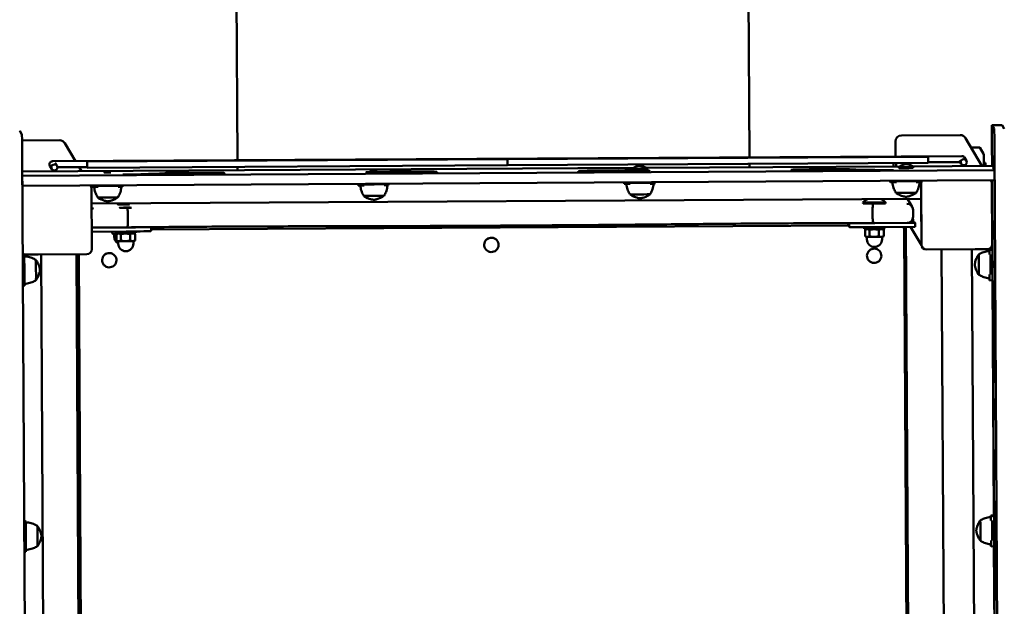
# Model space of a CAD drawing. Units: millimetres. Extents: x 5733 to 17576, y 5215 to 15870.
# Drawn here: x 8880 to 9854, y 10589 to 11169 of the extents above; entities that cross this region are included whole.
import ezdxf

# ---------------------------------------------------------------- set-up
doc = ezdxf.new("R2010")
doc.units = ezdxf.units.MM
doc.header["$LTSCALE"] = 60
doc.layers.add('Widoczne (ISO)', color=7, linetype='Continuous', lineweight=50)
doc.layers.add('Wymiar (ISO)', color=7, linetype='Continuous', lineweight=25)
doc.styles.add('Tekst notatki (ISO)', font='tahoma.ttf')
doc.dimstyles.new('Domyślne (ISO)', dxfattribs={"dimscale": 60, "dimtxt": 3.5, "dimasz": 2.5, "dimexe": 3.175, "dimexo": 0, "dimgap": 0.762, "dimtad": 1, "dimrnd": 1e-08, "dimzin": 0, "dimtxsty": 'Tekst notatki (ISO)', "dimcen": 0.09, "dimdle": 10, "dimclrd": 256, "dimclre": 256, "dimclrt": 256, "dimazin": 0, "dimtfac": 1.001486, "dimtmove": 0, "dimatfit": 3, "dimfxl": 0, "dimtolj": 1, "dimtzin": 0, "dimlwd": -1, "dimlwe": -1, "dimarcsym": 0})

# ---------------------------------------------------------------- blocks, each defined once
blk = doc.blocks.new('*D5')
at = {"layer": 'Defpoints', "color": 0}
for p in [(17535.1, 12647.79), (6850.91, 9855.31), (17575.4, 5465.61)]:
    blk.add_point(p, dxfattribs=at)
at = {"layer": 'Wymiar (ISO)'}
for p, q in [((17535.1, 12647.79), (17576.47, 5275.12)), ((6850.91, 9855.31), (6876.95, 5215.09)), ((7025.87, 5406.43), (17425.4, 5464.77))]:
    blk.add_line(p, q, dxfattribs=at)
for points in [[(17425.26, 5489.77), (17425.54, 5439.77), (17575.4, 5465.61)], [(7025.73, 5431.43), (7026.01, 5381.43), (6875.88, 5405.58)]]:
    blk.add_solid(points, dxfattribs=at)
at = {"layer": 'Wymiar (ISO)', "insert": (11851.76, 5697.83), "char_height": 210, "attachment_point": 1, "rotation": 0.32145, "style": 'Tekst notatki (ISO)'}
blk.add_mtext('\\A1;10700', dxfattribs=at)
blk = doc.blocks.new('*D6')
at = {"layer": 'Defpoints', "color": 0}
for p in [(6000.81, 15849.2), (13179.36, 15849.2), (9644.86, 5729.61)]:
    blk.add_point(p, dxfattribs=at)
at = {"layer": 'Wymiar (ISO)'}
for p, q in [((13179.36, 15849.2), (5810.31, 15849.2)), ((6000.81, 5879.61), (6000.81, 15699.2)), ((9644.86, 5729.61), (5810.31, 5729.61))]:
    blk.add_line(p, q, dxfattribs=at)
for points in [[(5975.81, 15699.2), (6025.81, 15699.2), (6000.81, 15849.2)], [(5975.81, 5879.61), (6025.81, 5879.61), (6000.81, 5729.61)]]:
    blk.add_solid(points, dxfattribs=at)
at = {"layer": 'Wymiar (ISO)', "insert": (5736.34, 10417), "char_height": 210, "attachment_point": 1, "rotation": 90, "style": 'Tekst notatki (ISO)'}
blk.add_mtext('\\A1;10120', dxfattribs=at)

msp = doc.modelspace()

# ---------------------------------------------------------------- linework, layer by layer
at = {"layer": 'Widoczne (ISO)'}
for p, q in [((9593.93, 12409.08), (9601.64, 11033.45)), ((9087.93, 12406.19), (9095.65, 11030.55)), ((9851.43, 11065.17), (9841.43, 11065.11)), ((9843.62, 11061.41), (9841.43, 11065.11)), ((9851.43, 11065.17), (9853.62, 11061.47)), ((8880.48, 11059.6), (8882.67, 11055.91)), ((9809.97, 11055.3), (9751.98, 11054.96)), ((8920.02, 11050.2), (8882.82, 11049.98)), ((8925.21, 11047.26), (8935.67, 11029.63)), ((9746.01, 11048.93), (9746.09, 11034.28)), ((9815.17, 11052.36), (9831.49, 11024.84)), ((9841.37, 11045.4), (9841.49, 11025.4)), ((8882.95, 11035.62), (8888.69, 10013.74)), ((9829.42, 11043.05), (9820.72, 11043)), ((9833.2, 11036.67), (9829.42, 11043.05)), ((9849.64, 10019.25), (9843.9, 11041.13)), ((8912.9, 11029.5), (9811.7, 11034.65)), ((8917.38, 11024.87), (8915.52, 11028)), ((9362.66, 11031.46), (8947.07, 11029.08)), ((9778.25, 11033.84), (9362.66, 11031.46)), ((9778.29, 11027.84), (9362.7, 11025.46)), ((9601.68, 11026.83), (9601.7, 11023.52)), ((9778.3, 11028.46), (9810.01, 11028.64)), ((9809.16, 11030.08), (9811.01, 11026.96)), ((9814.29, 11033.18), (9816.17, 11030.02)), ((9835.07, 11027.97), (9833.37, 11027.96)), ((9487.13, 11022.87), (8883.04, 11019.41)), ((8883.07, 11015.13), (9844.02, 11020.63)), ((8912.22, 11021.81), (8910.34, 11024.97)), ((8917.79, 11023.53), (8947.09, 11023.7)), ((8939.21, 11023.65), (8941.53, 11019.74)), ((9362.7, 11025.46), (8947.11, 11023.08)), ((9083.22, 11016.84), (8982.34, 11016.27)), ((9025.15, 11017.94), (9052.38, 11018.09)), ((9025.16, 11016.51), (9025.15, 11017.94)), ((9082.63, 11017.84), (9083.22, 11016.84)), ((9095.69, 11023.93), (9095.71, 11020.63)), ((9223.21, 11017.65), (9222.62, 11018.64)), ((9293.21, 11018.05), (9223.21, 11017.65)), ((9252.37, 11019.24), (9262.37, 11019.3)), ((9292.62, 11019.04), (9293.21, 11018.05)), ((9433.2, 11018.85), (9432.61, 11019.85)), ((9503.2, 11019.25), (9433.2, 11018.85)), ((9462.36, 11020.44), (9472.36, 11020.5)), ((9486.32, 11022.21), (9486.33, 11021.3)), ((9750.12, 11024.38), (9499.7, 11022.94)), ((9500.52, 11022.29), (9500.53, 11021.38)), ((9502.61, 11020.25), (9503.2, 11019.25)), ((9643.19, 11020.05), (9642.6, 11021.05)), ((9744.07, 11020.63), (9643.19, 11020.05)), ((9672.35, 11021.65), (9699.57, 11021.8)), ((9699.58, 11020.37), (9699.57, 11021.8)), ((9749.31, 11023.72), (9749.32, 11022.81)), ((9841.78, 11024.9), (9762.69, 11024.45)), ((9763.51, 11023.8), (9763.52, 11022.89)), ((9841.49, 11025.4), (9842.78, 11023.22)), ((9842.73, 11022.81), (9842.78, 11022.81)), ((9844.02, 11020.63), (9842.73, 11022.81)), ((9842.78, 11023.22), (9842.78, 11022.72)), ((9844.08, 11010.63), (9844.02, 11020.63)), ((8883.07, 11015.13), (8883.12, 11005.13)), ((9844.08, 11010.63), (8883.12, 11005.13)), ((9214.85, 11007.03), (9214.86, 11006.02)), ((9215.07, 11007.03), (9215.08, 11005.65)), ((9245.07, 11007.2), (9245.08, 11005.82)), ((9477.84, 11008.53), (9477.84, 11007.53)), ((9477.84, 11007.53), (9478.07, 11007.15)), ((9478.06, 11008.54), (9478.07, 11007.15)), ((9508.06, 11008.71), (9508.07, 11007.33)), ((9740.83, 11010.04), (9740.83, 11009.04)), ((9740.83, 11009.04), (9741.05, 11008.66)), ((9741.05, 11010.04), (9741.05, 11008.66)), ((9771.05, 11010.21), (9771.05, 11008.83)), ((9771.33, 11009.21), (9771.41, 10995.21)), ((9771.68, 10947.22), (9771.34, 11007.21)), ((9840.61, 11010.18), (9840.64, 11010.14)), ((9841.34, 11007.61), (9841.67, 10947.62)), ((9841.57, 11010.62), (9842.01, 10931.56)), ((8950.66, 11005.08), (8950.68, 11005.04)), ((8951.21, 11003.8), (8951.2, 11004.8)), ((8951.23, 11003.73), (8951.22, 11004.77)), ((8951.35, 11004.54), (8951.36, 11002.92)), ((8951.37, 11004.52), (8951.45, 10990.52)), ((8951.38, 11002.52), (8951.72, 10942.52)), ((8951.87, 11005.52), (8951.87, 11004.52)), ((8951.87, 11004.52), (8952.1, 11004.14)), ((8952.09, 11005.52), (8952.1, 11004.14)), ((8982.09, 11005.69), (8982.09, 11004.31)), ((9214.86, 11006.02), (9215.08, 11005.65)), ((8951.47, 10987.56), (9771.4, 10992.26)), ((9713.96, 10988.77), (9713.97, 10987.71)), ((9736.26, 10988.9), (9736.27, 10987.83)), ((9758.06, 10992.18), (9762.6, 10984.53)), ((9771.65, 10948.26), (9771.4, 10992.26)), ((9771.4, 10992.26), (9771.65, 10947.26)), ((9723.48, 10974.26), (9723.44, 10981.26)), ((9763.48, 10974.49), (9763.44, 10981.49)), ((8987.52, 10970.05), (8987.48, 10977.04)), ((9698.26, 10967.98), (9698.26, 10968.31)), ((9700.22, 10968.31), (9700.25, 10964.63)), ((9757.55, 10968.54), (9724.43, 10968.35)), ((9765.52, 10968.5), (9725.52, 10968.27)), ((9760.07, 10969.11), (9765.18, 10969.07)), ((9763.15, 10972.5), (9763.49, 10971.92)), ((9763.51, 10969.08), (9763.49, 10971.92)), ((9765.18, 10969.07), (9765.52, 10968.5)), ((9765.54, 10964.5), (9765.52, 10968.5)), ((8985.56, 10964.03), (8951.6, 10963.84)), ((8951.62, 10959.84), (8985.58, 10960.04)), ((8986.55, 10964.13), (8953.42, 10963.94)), ((8972, 10959.96), (8972.01, 10958.1)), ((8973.25, 10957.39), (8972.35, 10957.9)), ((8975.29, 10959.98), (8975.29, 10958.48)), ((8977.83, 10958.4), (8976.17, 10957.43)), ((8976.27, 10958.42), (8976.27, 10958.01)), ((8992.76, 10958.48), (8994.2, 10957.66)), ((8995.29, 10960.12), (8995.29, 10958.59)), ((9010.37, 10960.53), (9010.35, 10964.36)), ((9700.24, 10966.12), (9010.36, 10962.17)), ((9700.25, 10964.63), (9700.33, 10964.49)), ((9715.25, 10964.25), (9715.26, 10962.72)), ((9716.03, 10961.61), (9716.07, 10955.44)), ((9717.79, 10962.64), (9716.13, 10961.67)), ((9720.29, 10961.52), (9720.32, 10955.35)), ((9725.54, 10964.27), (9765.54, 10964.5)), ((9729.52, 10961.56), (9729.55, 10955.4)), ((9732.72, 10962.72), (9734.16, 10961.9)), ((9734.49, 10961.7), (9734.52, 10955.53)), ((9735.25, 10964.33), (9735.26, 10962.83)), ((9754.07, 10963.84), (9754, 10963.96)), ((9754.77, 10961.32), (9759.29, 10155.42)), ((9756.24, 10964.45), (9760.82, 10148.42)), ((9761.07, 10964.48), (9771.71, 10946.55)), ((8973.75, 10957.35), (8973.76, 10954.89)), ((8976.07, 10957.37), (8976.11, 10951.2)), ((8977.34, 10950.49), (8976.44, 10951)), ((8977.84, 10950.45), (8977.85, 10947.99)), ((8980.33, 10957.28), (8980.36, 10951.11)), ((8989.55, 10957.32), (8989.59, 10951.16)), ((8992.84, 10950.54), (8992.85, 10948.08)), ((8993.34, 10950.58), (8994.46, 10951.24)), ((8994.53, 10957.46), (8994.56, 10951.29)), ((9352.83, 10950.45), (9352.83, 10950.46)), ((9717.3, 10954.73), (9716.4, 10955.24)), ((9717.8, 10954.69), (9717.81, 10952.23)), ((9732.8, 10954.78), (9732.81, 10952.32)), ((9733.3, 10954.82), (9734.43, 10955.48)), ((9340.62, 10943.21), (9340.61, 10943.22)), ((9731.11, 10939.62), (9731.1, 10939.63)), ((9772.35, 10944.74), (9772.38, 10944.7)), ((9836.7, 10942.59), (9776.71, 10942.25)), ((9791.61, 10942.34), (9796.07, 10148.21)), ((9821.56, 10942.51), (9826.16, 10122.85)), ((9838.7, 10942.61), (9824.7, 10942.52)), ((9838.69, 10942.63), (9837.24, 10942.63)), ((9838.28, 10942.86), (9838.55, 10942.86)), ((9838.37, 10942.89), (9838.53, 10942.89)), ((9841.7, 10942.12), (9838.7, 10942.11)), ((9838.71, 10940.78), (9838.7, 10942.11)), ((9838.7, 10942.11), (9838.93, 10941.73)), ((9841.93, 10941.75), (9838.93, 10941.73)), ((9839.56, 10942.85), (9839.68, 10942.65)), ((9841.56, 10942.86), (9841.68, 10942.66)), ((9841.68, 10942.66), (9841.68, 10942.12)), ((9841.93, 10941.75), (9841.7, 10942.12)), ((8883.51, 10936.63), (8884.75, 10936.64)), ((8883.51, 10936.25), (8884.98, 10936.26)), ((8883.73, 10937.18), (8883.61, 10937.38)), ((8885.08, 10937.43), (8884.58, 10937.42)), ((8884.6, 10937.4), (8885.17, 10937.4)), ((8886.22, 10937.18), (8884.73, 10937.17)), ((8884.75, 10937.14), (8898.75, 10937.22)), ((8884.98, 10936.26), (8884.75, 10936.64)), ((8946.75, 10937.49), (8886.75, 10937.15)), ((8906.33, 10117.38), (8901.73, 10937.24)), ((8936.65, 10937.44), (8941.11, 10143.31)), ((8938.85, 10937.45), (8943.27, 10150.85)), ((8975.15, 10935.29), (8975.14, 10935.3)), ((9718.9, 10932.38), (9718.89, 10932.39)), ((8962.94, 10928.04), (8962.93, 10928.06)), ((9842.07, 10921.84), (9843.49, 10668.59)), ((9838.87, 10912.11), (9838.86, 10913.88)), ((9839.1, 10911.73), (9838.87, 10912.11)), ((9842.1, 10911.75), (9839.1, 10911.73)), ((9841.85, 10911.75), (9843.16, 10679.15)), ((9844.3, 10911.6), (9844.86, 10810.73)), ((8883.68, 10906.26), (8885.15, 10906.27)), ((9843.7, 10869.37), (9844.53, 10869.38)), ((9843.85, 10842.15), (9843.7, 10869.37)), ((9844.86, 10810.73), (9844.27, 10811.72)), ((9843.18, 10679.15), (9840.18, 10679.14)), ((9840.19, 10677.81), (9840.18, 10679.14)), ((9840.18, 10679.14), (9840.4, 10678.76)), ((9843.4, 10678.78), (9840.4, 10678.76)), ((9843.4, 10678.78), (9843.18, 10679.15)), ((8884.98, 10673.66), (8886.23, 10673.67)), ((8884.99, 10673.28), (8886.45, 10673.29)), ((8886.45, 10673.29), (8886.23, 10673.67)), ((9845.06, 10671.74), (9845.65, 10670.74)), ((9845.65, 10670.74), (9846.04, 10600.75)), ((9843.54, 10658.87), (9844.96, 10405.62)), ((9840.35, 10649.14), (9840.34, 10650.91)), ((9840.57, 10648.76), (9840.35, 10649.14)), ((9843.57, 10648.78), (9840.57, 10648.76)), ((9843.33, 10648.78), (9844.63, 10416.18)), ((8885.15, 10643.29), (8886.62, 10643.3)), ((9845.03, 10632.17), (9844.97, 10642.17)), ((9846.04, 10600.75), (9845.45, 10601.75))]:
    msp.add_line(p, q, dxfattribs=at)
for centre, radius, start, end in [((9756.46, 11015.75), 10.7, 48.75675, 131.88616), ((9493.47, 11014.24), 10.7, 48.75675, 131.88616), ((9725.17, 10978.07), 15.5, 116.4123, 136.31706), ((9725.17, 10978.07), 15.5, 44.32585, 64.24428), ((8981.26, 10954.93), 7.5, 180.32145, 242.96324), ((8985.35, 10948.03), 7.5, 180.32145, 0.32145), ((9725.31, 10952.27), 7.5, 180.32145, 0.32145)]:
    msp.add_arc(centre, radius, start, end, dxfattribs=at)
for centre, major_axis, ratio, start_param, end_param in [((9841.54, 11045.11), (-0.11, 20), 0.008357, 6.268912, 7.839709), ((9851.54, 11045.17), (-0.11, 20), 0.008357, 6.268912, 6.283185), ((8880.59, 11039.61), (-0.11, 20), 0.008357, 6.268912, 6.283185), ((8882.78, 11035.91), (-0.11, 20), 0.008357, 4.698116, 6.268912), ((9752.01, 11048.96), (-5.16, -3.06), 0.999863, 4.182687, 5.753483), ((9810.01, 11049.3), (5.16, 3.06), 0.999863, 0, 1.041094), ((9843.74, 11041.41), (-0.11, 20), 0.008357, 4.698116, 6.268912), ((8920.05, 11044.2), (5.16, 3.06), 0.999863, 0, 1.041094), ((9829.65, 11003.05), (-0.23, 40), 0.008357, 6.268912, 6.283185), ((9833.29, 11021.67), (-0.09, 15), 0.008357, 4.925832, 6.268912), ((8912.92, 11026.5), (-3, -0.02), 0.999933, 4.712389, 6.812888), ((8912.92, 11026.5), (-0.02, 3), 0.008357, 6.268912, 6.29746), ((9362.68, 11028.46), (-0.02, 3), 0.008357, 3.141593, 6.283185), ((9362.68, 11028.46), (-0.02, 3), 0.008357, 3.141593, 6.283185), ((9744.09, 11019.21), (-0.07, 12), 0.008357, 0.790789, 1.12882), ((9744.09, 11019.21), (-0.04, 6.5), 0.008357, 5.622627, 6.943743), ((9744.09, 11019.21), (0.07, -12), 0.008357, 2.012773, 2.350804), ((9746.59, 11019.22), (0.07, -12), 0.008357, 2.012773, 2.350804), ((9778.27, 11030.84), (-0.02, 3), 0.008357, 3.141593, 6.283185), ((9811.71, 11031.65), (3, 0.02), 0.999933, 0.529702, 1.570796), ((9811.71, 11031.65), (-0.02, 3), 0.008357, 6.268912, 6.283185), ((9835.13, 11017.97), (-0.06, 10), 0.008357, 5.473382, 6.283185), ((8882.36, 11017.16), (142.8, 0.8), 0.014272, 5.48791, 6.272464), ((9052.63, 11017.67), (30, 0.17), 0.014272, 0.008358, 1.579154), ((9252.62, 11018.81), (-30, -0.17), 0.014272, 4.720747, 6.291543), ((9262.62, 11018.87), (30, 0.17), 0.014272, 0.008358, 1.579154), ((9462.61, 11020.02), (-30, -0.17), 0.014272, 4.720747, 6.291543), ((9472.61, 11020.07), (30, 0.17), 0.014272, 0.008358, 1.579154), ((9493.42, 11022.25), (7.1, 0.04), 0.014272, 3.125499, 6.299279), ((9493.43, 11021.34), (7.1, 0.04), 0.014272, 3.141593, 6.283185), ((9672.6, 11021.22), (-30, -0.17), 0.014272, 4.720747, 6.291543), ((9842.31, 11022.66), (-142.8, -0.8), 0.014272, 0.027436, 0.811991), ((9756.41, 11023.76), (7.1, 0.04), 0.014272, 3.125499, 6.299279), ((9756.42, 11022.85), (7.1, 0.04), 0.014272, 3.141593, 6.283185), ((9230.52, 11006.84), (-13.5, -0.08), 0.014272, 0.774254, 2.427056), ((9492.81, 11007.67), (33.89, 0.19), 0.014272, 4.262241, 4.447334), ((9493.5, 11008.35), (-13.5, -0.08), 0.014272, 0.774254, 2.427056), ((9492.81, 11007.67), (33.89, 0.19), 0.014272, 5.037162, 5.179252), ((9755.8, 11009.18), (33.89, 0.19), 0.014272, 4.262241, 4.447334), ((9756.49, 11009.85), (-13.5, -0.08), 0.014272, 0.774254, 2.427056), ((9755.8, 11009.18), (33.89, 0.19), 0.014272, 5.037162, 5.179252), ((9771.3, 11009.26), (0.02, -3), 0.008357, 1.556523, 1.896356), ((9776.34, 11007.24), (-5, -0.03), 0.999933, 5.639074, 6.283185), ((9776.32, 11007.28), (-4.3, -2.55), 0.999863, 5.12004, 5.653295), ((9836.34, 11007.59), (4.3, 2.55), 0.999863, 5.753483, 6.397594), ((9836.31, 11007.63), (4.3, 2.55), 0.999863, 0, 0.103741), ((8946.38, 11002.49), (4.3, 2.55), 0.999863, 5.753483, 6.397594), ((8946.36, 11002.53), (4.3, 2.55), 0.999863, 0, 0.103741), ((8951.23, 11004.76), (-0.02, 3), 0.008357, 1.314775, 1.556523), ((8951.23, 11004.76), (-0.006, 1), 0.008357, 0.707942, 1.556523), ((8951.35, 11004.56), (-0.006, 1), 0.008357, 4.698116, 5.997677), ((8951.35, 11004.56), (0.02, -3), 0.008357, 1.556523, 1.896356), ((8966.84, 11004.66), (33.89, 0.19), 0.014272, 4.262241, 4.447334), ((8967.53, 11005.33), (-13.5, -0.08), 0.014272, 0.774254, 2.427056), ((8966.84, 11004.66), (33.89, 0.19), 0.014272, 5.037162, 5.179252), ((9229.82, 11006.17), (33.89, 0.19), 0.014272, 4.262241, 4.447334), ((9229.82, 11006.17), (33.89, 0.19), 0.014272, 5.037162, 5.179252), ((9493.57, 10996.85), (10, 0.06), 0.014272, 3.150785, 6.273993), ((9756.55, 10998.35), (10, 0.06), 0.014272, 3.150785, 6.273993), ((8967.59, 10993.83), (10, 0.06), 0.014272, 3.150785, 6.273993), ((9230.58, 10995.34), (10, 0.06), 0.014272, 3.150785, 6.273993), ((9725.11, 10988.84), (11.15, 0.06), 0.014272, 3.127809, 6.296969), ((9725.12, 10987.77), (11.15, 0.06), 0.014272, 3.141593, 6.283185), ((9757.39, 10981.54), (-5.29, 2.99), 0.983731, 3.655003, 5.225799), ((9771.38, 10995.26), (0.02, -3), 0.008357, 0, 1.556523), ((8953.43, 10976.94), (2.97, 5.24), 0.983459, 0.527684, 0.853991), ((9723.26, 10968.12), (-25, -0.14), 0.014272, 0, 0.399025), ((9725.31, 10968.63), (-25, -0.14), 0.014272, 0.561581, 1.579154), ((9757.43, 10974.54), (-5.29, 2.99), 0.983731, 2.09848, 3.655003), ((9745.78, 10971.69), (-20, -0.11), 0.014272, 3.624429, 3.683215), ((8953.47, 10969.94), (2.97, 5.24), 0.983459, 3.342968, 3.655003), ((8985.29, 10958.53), (-10, -0.06), 0.014272, 0, 3.141593), ((8985.34, 10964.39), (-25, -0.14), 0.014272, 1.579154, 2.596716), ((8985.37, 10960.39), (25, 0.14), 0.014272, 4.720747, 6.283185), ((9725.24, 10964.77), (-25, -0.14), 0.014272, 0, 0.008358), ((9725.33, 10964.63), (-25, -0.14), 0.014272, 0.008358, 1.579154), ((9725.26, 10962.77), (-10, -0.06), 0.014272, 0, 3.141593), ((9749.7, 10961.41), (4.3, 2.55), 0.999863, 0, 0.115559), ((8981.25, 10957.43), (-8, -0.04), 0.014272, 0.024725, 0.478537), ((8981.25, 10957.43), (-8, -0.04), 0.014272, 0.478537, 0.867339), ((8985.34, 10950.53), (-8, -0.04), 0.014272, 0.024725, 0.478537), ((8985.34, 10950.53), (-8, -0.04), 0.014272, 0.478537, 1.525735), ((8985.34, 10950.53), (-8, -0.04), 0.014272, 1.525735, 2.572932), ((8985.34, 10950.53), (8, 0.04), 0.014272, 5.714525, 6.25846), ((9346.72, 10946.84), (-6.11, -3.62), 0.999863, 3.141593, 6.283185), ((9725.3, 10954.77), (-8, -0.04), 0.014272, 0.024725, 0.478537), ((9725.3, 10954.77), (-8, -0.04), 0.014272, 0.478537, 1.525735), ((9725.3, 10954.77), (-8, -0.04), 0.014272, 1.525735, 2.572932), ((9725.3, 10954.77), (8, 0.04), 0.014272, 5.714525, 6.25846), ((8886.72, 10942.15), (-5, -0.03), 0.999933, 0.86456, 1.570796), ((8946.72, 10942.49), (5, 0.03), 0.999933, 4.712389, 6.283185), ((8969.04, 10931.68), (-6.11, -3.62), 0.999863, 3.141593, 6.283185), ((9725, 10936.01), (-6.11, -3.62), 0.999863, 3.141593, 6.283185), ((9776.65, 10947.29), (-5, -0.03), 0.999933, 0, 0.529702), ((9776.68, 10947.25), (-5, -0.03), 0.999933, 0, 1.570796), ((9836.67, 10947.59), (5, 0.03), 0.999933, 4.712389, 6.283185), ((9838.56, 10942.85), (3, 0.02), 0.014272, 0.008358, 1.579154), ((9838.56, 10942.85), (1, 0.006), 0.014272, 0.008358, 1.579154), ((9838.68, 10942.65), (1, 0.006), 0.014272, 4.720747, 6.291543), ((9838.68, 10942.65), (3, 0.02), 0.014272, 4.720747, 6.291543), ((9838.76, 10927.16), (0.19, -33.89), 0.008357, 1.872939, 2.015029), ((9841.76, 10927.18), (-0.19, 33.89), 0.008357, 4.23961, 5.156621), ((8884.61, 10937.38), (-3, -0.02), 0.014272, 4.720747, 5.0888), ((8884.73, 10937.18), (3, 0.02), 0.014272, 4.293674, 4.720747), ((8884.61, 10937.38), (-1, -0.006), 0.014272, 4.720747, 6.291543), ((8884.73, 10937.18), (-1, -0.006), 0.014272, 0.008358, 1.579154), ((8884.81, 10921.7), (-0.19, 33.89), 0.008357, 4.23961, 5.156621), ((8885, 10921.87), (0.08, -13.5), 0.008357, 0.751624, 2.404425), ((8896.5, 10921.93), (-0.06, 10), 0.008357, 3.146975, 6.277803), ((9828.45, 10927.27), (0.06, -10), 0.008357, 6.114397, 9.593566), ((9839.95, 10927.34), (-0.08, 13.5), 0.008357, 3.893216, 5.546018), ((9838.76, 10927.16), (0.19, -33.89), 0.008357, 1.098018, 1.28311), ((9842.87, 11012.16), (0.82, -142.79), 0.008357, 0.004806, 0.78936), ((9844.1, 10841.72), (0.17, -30), 0.008357, 4.698116, 6.268912), ((9840.23, 10664.19), (0.19, -33.89), 0.008357, 1.872939, 2.015029), ((9843.23, 10664.21), (-0.19, 33.89), 0.008357, 4.23961, 5.156621), ((8886.28, 10658.73), (-0.19, 33.89), 0.008357, 4.23961, 5.156621), ((8886.47, 10658.9), (0.08, -13.5), 0.008357, 0.751624, 2.404425), ((8897.97, 10658.96), (-0.06, 10), 0.008357, 3.146975, 6.277803), ((9829.93, 10664.3), (0.06, -10), 0.008357, 6.114397, 9.593566), ((9841.42, 10664.37), (-0.08, 13.5), 0.008357, 3.893216, 5.546018), ((9845.23, 10641.74), (-0.17, 30), 0.008357, 6.268912, 7.839709), ((9840.23, 10664.19), (0.19, -33.89), 0.008357, 1.098018, 1.28311), ((9845.28, 10631.74), (0.17, -30), 0.008357, 4.698116, 6.268912)]:
    msp.add_ellipse(centre, major_axis=major_axis, ratio=ratio, start_param=start_param, end_param=end_param, dxfattribs=at)
for centre, major_axis, ratio in [((8914.8, 11023.34), (-3, -0.02), 0.999933), ((8947.09, 11026.08), (0.02, -3), 0.008357), ((9813.59, 11028.49), (3, 0.02), 0.999933), ((8967.46, 11018.33), (3.25, 0.02), 0.014272), ((9230.44, 11019.84), (3.25, 0.02), 0.014272), ((8983.17, 10986.87), (5.75, 0.03), 0.014272), ((8985.15, 10983.53), (5.75, 0.03), 0.014272), ((9346.73, 10946.83), (6.11, 3.62), 0.999863), ((8969.04, 10931.67), (6.11, 3.62), 0.999863), ((9725, 10936), (-6.11, -3.62), 0.999863), ((9842.95, 10927.35), (0.02, -3.25), 0.008357), ((9844.42, 10664.39), (0.02, -3.25), 0.008357)]:
    msp.add_ellipse(centre, major_axis=major_axis, ratio=ratio, dxfattribs=at)
for points, knots in [([(9483.57, 10996.79), (9483.21, 10997.33), (9482.86, 10997.92), (9482.19, 10999.2), (9481.87, 10999.89), (9481.28, 11001.36), (9481.01, 11002.15), (9480.56, 11003.8), (9480.37, 11004.66), (9480.16, 11006.08), (9480.1, 11006.61), (9480.06, 11007.15)], [5.166481616, 5.166481616, 5.166481616, 5.166481616, 5.168266683, 5.168266683, 5.17005175, 5.17005175, 5.171836816, 5.171836816, 5.173621883, 5.173621883, 5.17468043, 5.17468043, 5.17468043, 5.17468043]), ([(9506.96, 11007.31), (9506.92, 11006.77), (9506.87, 11006.23), (9506.67, 11004.81), (9506.5, 11003.94), (9506.06, 11002.29), (9505.8, 11001.5), (9505.23, 11000.02), (9504.92, 10999.33), (9504.26, 10998.04), (9503.91, 10997.45), (9503.57, 10996.9)], [2.035069749, 2.035069749, 2.035069749, 2.035069749, 2.0361339, 2.0361339, 2.037918966, 2.037918966, 2.039704033, 2.039704033, 2.0414891, 2.0414891, 2.043274167, 2.043274167, 2.043274167, 2.043274167]), ([(9746.55, 10998.3), (9746.2, 10998.84), (9745.85, 10999.43), (9745.18, 11000.71), (9744.85, 11001.4), (9744.26, 11002.87), (9744, 11003.66), (9743.54, 11005.31), (9743.36, 11006.17), (9743.14, 11007.59), (9743.08, 11008.12), (9743.04, 11008.66)], [4.711553917, 4.711553917, 4.711553917, 4.711553917, 4.713338984, 4.713338984, 4.715124051, 4.715124051, 4.716909117, 4.716909117, 4.718694184, 4.718694184, 4.719752731, 4.719752731, 4.719752731, 4.719752731]), ([(9769.95, 11008.82), (9769.91, 11008.28), (9769.86, 11007.74), (9769.66, 11006.32), (9769.48, 11005.45), (9769.05, 11003.8), (9768.79, 11003.01), (9768.22, 11001.53), (9767.9, 11000.83), (9767.24, 10999.55), (9766.9, 10998.95), (9766.55, 10998.41)], [1.58014205, 1.58014205, 1.58014205, 1.58014205, 1.5812062, 1.5812062, 1.582991267, 1.582991267, 1.584776334, 1.584776334, 1.586561401, 1.586561401, 1.588346468, 1.588346468, 1.588346468, 1.588346468]), ([(8957.59, 10993.78), (8957.24, 10994.32), (8956.89, 10994.91), (8956.22, 10996.19), (8955.89, 10996.88), (8955.3, 10998.35), (8955.04, 10999.14), (8954.58, 11000.78), (8954.4, 11001.65), (8954.19, 11003.06), (8954.13, 11003.6), (8954.08, 11004.14)], [4.711553917, 4.711553917, 4.711553917, 4.711553917, 4.713338984, 4.713338984, 4.715124051, 4.715124051, 4.716909117, 4.716909117, 4.718694184, 4.718694184, 4.719752731, 4.719752731, 4.719752731, 4.719752731]), ([(8980.99, 11004.3), (8980.95, 11003.76), (8980.9, 11003.22), (8980.7, 11001.8), (8980.53, 11000.93), (8980.09, 10999.28), (8979.83, 10998.49), (8979.26, 10997.01), (8978.94, 10996.31), (8978.28, 10995.03), (8977.94, 10994.43), (8977.59, 10993.89)], [1.58014205, 1.58014205, 1.58014205, 1.58014205, 1.5812062, 1.5812062, 1.582991267, 1.582991267, 1.584776334, 1.584776334, 1.586561401, 1.586561401, 1.588346468, 1.588346468, 1.588346468, 1.588346468]), ([(9220.58, 10995.28), (9220.23, 10995.83), (9219.88, 10996.41), (9219.2, 10997.69), (9218.88, 10998.38), (9218.29, 10999.86), (9218.02, 11000.64), (9217.57, 11002.29), (9217.38, 11003.16), (9217.17, 11004.57), (9217.11, 11005.11), (9217.07, 11005.65)], [4.711553917, 4.711553917, 4.711553917, 4.711553917, 4.713338984, 4.713338984, 4.715124051, 4.715124051, 4.716909117, 4.716909117, 4.718694184, 4.718694184, 4.719752731, 4.719752731, 4.719752731, 4.719752731]), ([(9243.97, 11005.81), (9243.94, 11005.26), (9243.88, 11004.72), (9243.69, 11003.3), (9243.51, 11002.44), (9243.08, 11000.78), (9242.82, 10999.99), (9242.24, 10998.51), (9241.93, 10997.82), (9241.27, 10996.53), (9240.93, 10995.94), (9240.58, 10995.39)], [1.58014205, 1.58014205, 1.58014205, 1.58014205, 1.5812062, 1.5812062, 1.582991267, 1.582991267, 1.584776334, 1.584776334, 1.586561401, 1.586561401, 1.588346468, 1.588346468, 1.588346468, 1.588346468]), ([(9483.99, 10996.47), (9483.97, 10996.49), (9483.94, 10996.51), (9483.88, 10996.57), (9483.84, 10996.6), (9483.78, 10996.68), (9483.74, 10996.72), (9483.71, 10996.77)], [5.15546436, 5.15546436, 5.15546436, 5.15546436, 5.15950633, 5.15950633, 5.1635483, 5.1635483, 5.16690991, 5.16690991, 5.16690991, 5.16690991]), ([(9503.14, 10996.58), (9501.32, 10995.28), (9500.11, 10994.75), (9497.86, 10993.79), (9497.08, 10993.58), (9495.86, 10993.24), (9495.43, 10993.15), (9494.74, 10993.01), (9494.48, 10992.97), (9494.04, 10992.9), (9493.87, 10992.87), (9493.67, 10992.85), (9493.63, 10992.84), (9493.59, 10992.84)], [2.05429142, 2.05429142, 2.05429142, 2.05429142, 2.06801182, 2.06801182, 2.08746753, 2.08746753, 2.10692324, 2.10692324, 2.12637895, 2.12637895, 2.14583465, 2.14583465, 2.15156997, 2.15156997, 2.15156997, 2.15156997]), ([(9503.42, 10996.88), (9503.39, 10996.83), (9503.36, 10996.79), (9503.29, 10996.71), (9503.26, 10996.68), (9503.2, 10996.62), (9503.17, 10996.6), (9503.14, 10996.58)], [2.04284587, 2.04284587, 2.04284587, 2.04284587, 2.04620748, 2.04620748, 2.05024945, 2.05024945, 2.05429142, 2.05429142, 2.05429142, 2.05429142]), ([(9746.98, 10997.98), (9746.95, 10998), (9746.93, 10998.02), (9746.86, 10998.07), (9746.83, 10998.11), (9746.76, 10998.18), (9746.73, 10998.22), (9746.7, 10998.27)], [4.70053666, 4.70053666, 4.70053666, 4.70053666, 4.70457863, 4.70457863, 4.7086206, 4.7086206, 4.71198221, 4.71198221, 4.71198221, 4.71198221]), ([(9756.58, 10994.34), (9756.44, 10994.36), (9756.28, 10994.38), (9755.89, 10994.43), (9755.66, 10994.47), (9755.06, 10994.57), (9754.7, 10994.64), (9753.67, 10994.88), (9753.03, 10995.04), (9750.97, 10995.77), (9749.58, 10996.16), (9746.98, 10997.98)], [4.60325812, 4.60325812, 4.60325812, 4.60325812, 4.62271383, 4.62271383, 4.64216954, 4.64216954, 4.66162524, 4.66162524, 4.68108095, 4.68108095, 4.70053666, 4.70053666, 4.70053666, 4.70053666]), ([(9766.13, 10998.09), (9764.31, 10996.79), (9763.1, 10996.26), (9760.85, 10995.3), (9760.07, 10995.08), (9758.84, 10994.75), (9758.42, 10994.66), (9757.73, 10994.52), (9757.47, 10994.48), (9757.03, 10994.4), (9756.85, 10994.38), (9756.66, 10994.35), (9756.62, 10994.35), (9756.58, 10994.34)], [1.59936372, 1.59936372, 1.59936372, 1.59936372, 1.61308412, 1.61308412, 1.63253983, 1.63253983, 1.65199554, 1.65199554, 1.67145125, 1.67145125, 1.69090696, 1.69090696, 1.69664227, 1.69664227, 1.69664227, 1.69664227]), ([(9766.4, 10998.38), (9766.37, 10998.34), (9766.34, 10998.29), (9766.28, 10998.22), (9766.25, 10998.18), (9766.18, 10998.13), (9766.16, 10998.11), (9766.13, 10998.09)], [1.58791817, 1.58791817, 1.58791817, 1.58791817, 1.59127978, 1.59127978, 1.59532175, 1.59532175, 1.59936372, 1.59936372, 1.59936372, 1.59936372]), ([(8958.02, 10993.46), (8957.99, 10993.48), (8957.97, 10993.5), (8957.9, 10993.55), (8957.87, 10993.59), (8957.8, 10993.66), (8957.77, 10993.7), (8957.74, 10993.75)], [4.70053666, 4.70053666, 4.70053666, 4.70053666, 4.70457863, 4.70457863, 4.7086206, 4.7086206, 4.71198221, 4.71198221, 4.71198221, 4.71198221]), ([(8967.62, 10989.82), (8967.48, 10989.84), (8967.32, 10989.86), (8966.93, 10989.91), (8966.7, 10989.95), (8966.1, 10990.05), (8965.74, 10990.12), (8964.71, 10990.36), (8964.07, 10990.52), (8962.01, 10991.25), (8960.62, 10991.64), (8958.02, 10993.46)], [4.60325812, 4.60325812, 4.60325812, 4.60325812, 4.62271383, 4.62271383, 4.64216954, 4.64216954, 4.66162524, 4.66162524, 4.68108095, 4.68108095, 4.70053666, 4.70053666, 4.70053666, 4.70053666]), ([(8977.17, 10993.57), (8975.35, 10992.26), (8974.14, 10991.74), (8971.89, 10990.78), (8971.11, 10990.56), (8969.88, 10990.23), (8969.46, 10990.14), (8968.77, 10990), (8968.51, 10989.95), (8968.07, 10989.88), (8967.89, 10989.86), (8967.7, 10989.83), (8967.66, 10989.83), (8967.62, 10989.82)], [1.59936372, 1.59936372, 1.59936372, 1.59936372, 1.61308412, 1.61308412, 1.63253983, 1.63253983, 1.65199554, 1.65199554, 1.67145125, 1.67145125, 1.69090696, 1.69090696, 1.69664227, 1.69664227, 1.69664227, 1.69664227]), ([(8977.44, 10993.86), (8977.42, 10993.81), (8977.38, 10993.77), (8977.32, 10993.7), (8977.29, 10993.66), (8977.22, 10993.61), (8977.2, 10993.59), (8977.17, 10993.57)], [1.58791817, 1.58791817, 1.58791817, 1.58791817, 1.59127978, 1.59127978, 1.59532175, 1.59532175, 1.59936372, 1.59936372, 1.59936372, 1.59936372]), ([(9221.01, 10994.97), (9220.98, 10994.98), (9220.95, 10995.01), (9220.89, 10995.06), (9220.86, 10995.09), (9220.79, 10995.17), (9220.76, 10995.21), (9220.73, 10995.26)], [4.70053666, 4.70053666, 4.70053666, 4.70053666, 4.70457863, 4.70457863, 4.7086206, 4.7086206, 4.71198221, 4.71198221, 4.71198221, 4.71198221]), ([(9230.6, 10991.33), (9230.47, 10991.35), (9230.31, 10991.37), (9229.92, 10991.42), (9229.69, 10991.45), (9229.09, 10991.56), (9228.72, 10991.63), (9227.7, 10991.87), (9227.06, 10992.02), (9224.99, 10992.75), (9223.61, 10993.15), (9221.01, 10994.97)], [4.60325812, 4.60325812, 4.60325812, 4.60325812, 4.62271383, 4.62271383, 4.64216954, 4.64216954, 4.66162524, 4.66162524, 4.68108095, 4.68108095, 4.70053666, 4.70053666, 4.70053666, 4.70053666]), ([(9240.16, 10995.07), (9238.33, 10993.77), (9237.13, 10993.25), (9234.88, 10992.28), (9234.1, 10992.07), (9232.87, 10991.74), (9232.45, 10991.64), (9231.75, 10991.51), (9231.49, 10991.46), (9231.06, 10991.39), (9230.88, 10991.37), (9230.68, 10991.34), (9230.64, 10991.34), (9230.6, 10991.33)], [1.59936372, 1.59936372, 1.59936372, 1.59936372, 1.61308412, 1.61308412, 1.63253983, 1.63253983, 1.65199554, 1.65199554, 1.67145125, 1.67145125, 1.69090696, 1.69090696, 1.69664227, 1.69664227, 1.69664227, 1.69664227]), ([(9240.43, 10995.37), (9240.4, 10995.32), (9240.37, 10995.28), (9240.31, 10995.2), (9240.27, 10995.17), (9240.21, 10995.11), (9240.18, 10995.09), (9240.16, 10995.07)], [1.58791817, 1.58791817, 1.58791817, 1.58791817, 1.59127978, 1.59127978, 1.59532175, 1.59532175, 1.59936372, 1.59936372, 1.59936372, 1.59936372]), ([(9493.59, 10992.84), (9493.45, 10992.85), (9493.29, 10992.87), (9492.9, 10992.93), (9492.67, 10992.96), (9492.07, 10993.07), (9491.71, 10993.13), (9490.69, 10993.37), (9490.04, 10993.53), (9487.98, 10994.26), (9486.6, 10994.66), (9483.99, 10996.47)], [5.05818582, 5.05818582, 5.05818582, 5.05818582, 5.07764153, 5.07764153, 5.09709724, 5.09709724, 5.11655294, 5.11655294, 5.13600865, 5.13600865, 5.15546436, 5.15546436, 5.15546436, 5.15546436]), ([(9724.33, 10987.35), (9724.33, 10987.35), (9724.33, 10987.35), (9724.27, 10987.34), (9724.21, 10987.3), (9724.08, 10987.12), (9724.03, 10986.98), (9723.86, 10986.49), (9723.76, 10986.03), (9723.6, 10984.9), (9723.54, 10984.24), (9723.46, 10982.8), (9723.44, 10982.03), (9723.44, 10981.26)], [-0.95083, -0.95083, -0.95083, -0.95083, -0.949695, -0.949695, -0.8252531, -0.8252531, -0.7009296, -0.7009296, -0.4646448, -0.4646448, -0.2315264, -0.2315264, 0, 0, 0, 0]), ([(8986.43, 10983.12), (8986.43, 10983.12), (8986.43, 10983.12), (8986.5, 10983.12), (8986.57, 10983.07), (8986.7, 10982.89), (8986.77, 10982.76), (8986.96, 10982.27), (8987.07, 10981.81), (8987.26, 10980.68), (8987.34, 10980.02), (8987.45, 10978.58), (8987.48, 10977.82), (8987.48, 10977.04)], [-0.0011356, -0.0011356, -0.0011356, -0.0011356, 0, 0, 0.1245005, 0.1245005, 0.2488827, 0.2488827, 0.4852789, 0.4852789, 0.7185071, 0.7185071, 0.9501426, 0.9501426, 0.9501426, 0.9501426]), ([(8987.52, 10970.05), (8987.53, 10969.27), (8987.5, 10968.51), (8987.41, 10967.09), (8987.34, 10966.44), (8987.17, 10965.34), (8987.06, 10964.9), (8986.87, 10964.44), (8986.81, 10964.32), (8986.68, 10964.16), (8986.61, 10964.13), (8986.55, 10964.13)], [0, 0, 0, 0, 0.2315264, 0.2315264, 0.4646448, 0.4646448, 0.7009296, 0.7009296, 0.8252531, 0.8252531, 0.9421586, 0.9421586, 0.9421586, 0.9421586]), ([(9724.43, 10968.35), (9712.37, 10968.34), (9700.07, 10968.32), (9675.16, 10968.24), (9662.56, 10968.19), (9637.27, 10968.07), (9624.57, 10968), (9599.32, 10967.83), (9586.75, 10967.73), (9561.94, 10967.52), (9549.7, 10967.41), (9537.72, 10967.28)], [4.3926269, 4.3926269, 4.3926269, 4.3926269, 4.5211866, 4.5211866, 4.6497463, 4.6497463, 4.7783061, 4.7783061, 4.9068658, 4.9068658, 5.0354255, 5.0354255, 5.0354255, 5.0354255]), ([(9723.48, 10974.26), (9723.49, 10973.49), (9723.52, 10972.73), (9723.61, 10971.3), (9723.68, 10970.66), (9723.86, 10969.56), (9723.96, 10969.12), (9724.13, 10968.66), (9724.19, 10968.54), (9724.31, 10968.39), (9724.37, 10968.35), (9724.43, 10968.35)], [-0.9501426, -0.9501426, -0.9501426, -0.9501426, -0.7185071, -0.7185071, -0.4852789, -0.4852789, -0.2488827, -0.2488827, -0.1245005, -0.1245005, -0.00754, -0.00754, -0.00754, -0.00754]), ([(9173.26, 10965.19), (9161.21, 10965.18), (9148.92, 10965.16), (9124.03, 10965.08), (9111.43, 10965.03), (9086.14, 10964.91), (9073.45, 10964.84), (9048.19, 10964.67), (9035.61, 10964.58), (9010.79, 10964.37), (8998.54, 10964.25), (8986.55, 10964.13)], [4.3893525, 4.3893525, 4.3893525, 4.3893525, 4.5179122, 4.5179122, 4.646472, 4.646472, 4.7750318, 4.7750318, 4.9035916, 4.9035916, 5.0321513, 5.0321513, 5.0321513, 5.0321513]), ([(9537.72, 10967.28), (9514.34, 10967.03), (9490.44, 10966.81), (9442, 10966.39), (9417.45, 10966.21), (9368.13, 10965.88), (9343.35, 10965.74), (9293.98, 10965.5), (9269.38, 10965.4), (9220.78, 10965.26), (9196.77, 10965.21), (9173.26, 10965.19)], [4.3893525, 4.3893525, 4.3893525, 4.3893525, 4.5185671, 4.5185671, 4.6477817, 4.6477817, 4.7769963, 4.7769963, 4.9062109, 4.9062109, 5.0354255, 5.0354255, 5.0354255, 5.0354255]), ([(9754.77, 10961.32), (9754.77, 10961.44), (9754.77, 10961.58), (9754.74, 10961.86), (9754.72, 10962.01), (9754.66, 10962.34), (9754.62, 10962.51), (9754.52, 10962.87), (9754.45, 10963.06), (9754.29, 10963.45), (9754.19, 10963.65), (9754.07, 10963.84)], [-0.008357539, -0.008357539, -0.008357539, -0.008357539, -0.006686031, -0.006686031, -0.005014523, -0.005014523, -0.003343015, -0.003343015, -0.001671508, -0.001671508, 0, 0, 0, 0]), ([(9838.87, 10940.79), (9838.29, 10940.75), (9837.72, 10940.69), (9836.27, 10940.47), (9835.4, 10940.28), (9833.75, 10939.83), (9832.97, 10939.56), (9831.49, 10938.97), (9830.8, 10938.65), (9829.53, 10937.98), (9828.94, 10937.63), (9828.39, 10937.27)], [4.727199531, 4.727199531, 4.727199531, 4.727199531, 4.7278637, 4.7278637, 4.728908807, 4.728908807, 4.729953915, 4.729953915, 4.730999022, 4.730999022, 4.73204413, 4.73204413, 4.73204413, 4.73204413]), ([(8884.99, 10935.36), (8885.88, 10935.35), (8886.77, 10935.28), (8888.53, 10935.04), (8889.4, 10934.86), (8891.05, 10934.43), (8891.84, 10934.17), (8893.32, 10933.6), (8894.01, 10933.28), (8895.3, 10932.62), (8895.89, 10932.28), (8896.44, 10931.93)], [1.556704304, 1.556704304, 1.556704304, 1.556704304, 1.557724782, 1.557724782, 1.55876989, 1.55876989, 1.559814997, 1.559814997, 1.560860105, 1.560860105, 1.561905212, 1.561905212, 1.561905212, 1.561905212]), ([(8896.46, 10931.79), (8896.49, 10931.77), (8896.52, 10931.75), (8896.63, 10931.67), (8896.7, 10931.59), (8896.76, 10931.51)], [0.05392527, 0.05392527, 0.05392527, 0.05392527, 0.0646599, 0.0646599, 0.09594797, 0.09594797, 0.09594797, 0.09594797]), ([(8896.76, 10931.51), (8898.06, 10929.69), (8898.59, 10928.48), (8899.55, 10926.23), (8899.76, 10925.45), (8900.1, 10924.23), (8900.19, 10923.8), (8900.33, 10923.11), (8900.38, 10922.85), (8900.45, 10922.41), (8900.47, 10922.23), (8900.5, 10922.04), (8900.5, 10921.99), (8900.51, 10921.95)], [1.56835509, 1.56835509, 1.56835509, 1.56835509, 1.57638912, 1.57638912, 1.58775929, 1.58775929, 1.59912945, 1.59912945, 1.61049962, 1.61049962, 1.62186979, 1.62186979, 1.62520593, 1.62520593, 1.62520593, 1.62520593]), ([(9828.08, 10936.85), (9826.8, 10935.01), (9826.28, 10933.8), (9825.35, 10931.54), (9825.14, 10930.76), (9824.82, 10929.52), (9824.74, 10929.1), (9824.6, 10928.41), (9824.56, 10928.14), (9824.5, 10927.7), (9824.47, 10927.53), (9824.45, 10927.33), (9824.45, 10927.29), (9824.44, 10927.25)], [4.73849401, 4.73849401, 4.73849401, 4.73849401, 4.74652804, 4.74652804, 4.75789821, 4.75789821, 4.76926837, 4.76926837, 4.78063854, 4.78063854, 4.79200871, 4.79200871, 4.79534484, 4.79534484, 4.79534484, 4.79534484]), ([(9828.08, 10936.85), (9828.13, 10936.92), (9828.2, 10937), (9828.32, 10937.09), (9828.36, 10937.12), (9828.41, 10937.14)], [0, 0, 0, 0, 0.02912979, 0.02912979, 0.04518677, 0.04518677, 0.04518677, 0.04518677]), ([(8900.51, 10921.95), (8900.49, 10921.82), (8900.47, 10921.66), (8900.42, 10921.27), (8900.38, 10921.03), (8900.28, 10920.43), (8900.21, 10920.07), (8899.97, 10919.05), (8899.81, 10918.4), (8899.08, 10916.34), (8898.68, 10914.96), (8896.87, 10912.36)], [4.62943312, 4.62943312, 4.62943312, 4.62943312, 4.64080328, 4.64080328, 4.65217345, 4.65217345, 4.66354362, 4.66354362, 4.67491378, 4.67491378, 4.68628395, 4.68628395, 4.68628395, 4.68628395]), ([(9824.44, 10927.25), (9824.46, 10927.11), (9824.48, 10926.95), (9824.54, 10926.56), (9824.58, 10926.33), (9824.69, 10925.73), (9824.76, 10925.37), (9825.01, 10924.35), (9825.18, 10923.7), (9825.93, 10921.65), (9826.34, 10920.27), (9828.19, 10917.69)], [1.51638673, 1.51638673, 1.51638673, 1.51638673, 1.52775689, 1.52775689, 1.53912706, 1.53912706, 1.55049723, 1.55049723, 1.56186739, 1.56186739, 1.57323756, 1.57323756, 1.57323756, 1.57323756]), ([(8896.56, 10911.93), (8896.01, 10911.58), (8895.42, 10911.23), (8894.14, 10910.55), (8893.46, 10910.23), (8891.98, 10909.64), (8891.2, 10909.37), (8889.55, 10908.92), (8888.68, 10908.73), (8886.93, 10908.47), (8886.04, 10908.39), (8885.14, 10908.37)], [4.692733831, 4.692733831, 4.692733831, 4.692733831, 4.693778939, 4.693778939, 4.694824046, 4.694824046, 4.695869154, 4.695869154, 4.696914261, 4.696914261, 4.697934275, 4.697934275, 4.697934275, 4.697934275]), ([(8896.87, 10912.36), (8896.82, 10912.28), (8896.75, 10912.21), (8896.64, 10912.12), (8896.61, 10912.1), (8896.57, 10912.07)], [0, 0, 0, 0, 0.02912979, 0.02912979, 0.04203882, 0.04203882, 0.04203882, 0.04203882]), ([(9828.52, 10917.4), (9828.48, 10917.42), (9828.44, 10917.45), (9828.32, 10917.53), (9828.25, 10917.61), (9828.19, 10917.69)], [0.05077827, 0.05077827, 0.05077827, 0.05077827, 0.0646599, 0.0646599, 0.09594797, 0.09594797, 0.09594797, 0.09594797]), ([(9828.51, 10917.27), (9829.05, 10916.92), (9829.65, 10916.58), (9830.93, 10915.92), (9831.63, 10915.61), (9833.11, 10915.03), (9833.9, 10914.77), (9835.55, 10914.34), (9836.42, 10914.16), (9837.87, 10913.96), (9838.45, 10913.91), (9839.03, 10913.87)], [1.579687441, 1.579687441, 1.579687441, 1.579687441, 1.580732549, 1.580732549, 1.581777656, 1.581777656, 1.582822764, 1.582822764, 1.583867872, 1.583867872, 1.58453204, 1.58453204, 1.58453204, 1.58453204]), ([(9840.35, 10677.82), (9839.77, 10677.78), (9839.19, 10677.72), (9837.74, 10677.5), (9836.88, 10677.31), (9835.23, 10676.86), (9834.44, 10676.59), (9832.97, 10676), (9832.28, 10675.68), (9831, 10675.01), (9830.41, 10674.66), (9829.87, 10674.3)], [4.727199531, 4.727199531, 4.727199531, 4.727199531, 4.7278637, 4.7278637, 4.728908807, 4.728908807, 4.729953915, 4.729953915, 4.730999022, 4.730999022, 4.73204413, 4.73204413, 4.73204413, 4.73204413]), ([(8886.46, 10672.4), (8887.36, 10672.38), (8888.25, 10672.31), (8890.01, 10672.07), (8890.87, 10671.89), (8892.53, 10671.46), (8893.32, 10671.2), (8894.8, 10670.63), (8895.49, 10670.31), (8896.78, 10669.65), (8897.37, 10669.31), (8897.92, 10668.96)], [1.556704304, 1.556704304, 1.556704304, 1.556704304, 1.557724782, 1.557724782, 1.55876989, 1.55876989, 1.559814997, 1.559814997, 1.560860105, 1.560860105, 1.561905212, 1.561905212, 1.561905212, 1.561905212]), ([(8897.93, 10668.82), (8897.96, 10668.8), (8897.99, 10668.78), (8898.1, 10668.7), (8898.18, 10668.62), (8898.24, 10668.54)], [0.05392527, 0.05392527, 0.05392527, 0.05392527, 0.0646599, 0.0646599, 0.09594797, 0.09594797, 0.09594797, 0.09594797]), ([(8898.24, 10668.54), (8899.54, 10666.72), (8900.07, 10665.51), (8901.03, 10663.26), (8901.24, 10662.48), (8901.58, 10661.26), (8901.67, 10660.83), (8901.81, 10660.14), (8901.85, 10659.88), (8901.92, 10659.44), (8901.95, 10659.26), (8901.97, 10659.07), (8901.98, 10659.03), (8901.98, 10658.99)], [1.56835509, 1.56835509, 1.56835509, 1.56835509, 1.57638912, 1.57638912, 1.58775929, 1.58775929, 1.59912945, 1.59912945, 1.61049962, 1.61049962, 1.62186979, 1.62186979, 1.62520593, 1.62520593, 1.62520593, 1.62520593]), ([(9829.55, 10673.88), (9828.27, 10672.04), (9827.76, 10670.83), (9826.82, 10668.57), (9826.62, 10667.79), (9826.3, 10666.56), (9826.21, 10666.13), (9826.08, 10665.44), (9826.04, 10665.18), (9825.97, 10664.73), (9825.95, 10664.56), (9825.93, 10664.36), (9825.92, 10664.32), (9825.92, 10664.28)], [4.73849401, 4.73849401, 4.73849401, 4.73849401, 4.74652804, 4.74652804, 4.75789821, 4.75789821, 4.76926837, 4.76926837, 4.78063854, 4.78063854, 4.79200871, 4.79200871, 4.79534484, 4.79534484, 4.79534484, 4.79534484]), ([(9829.55, 10673.88), (9829.61, 10673.95), (9829.67, 10674.03), (9829.79, 10674.12), (9829.84, 10674.15), (9829.88, 10674.18)], [0, 0, 0, 0, 0.02912979, 0.02912979, 0.04518677, 0.04518677, 0.04518677, 0.04518677]), ([(8901.98, 10658.99), (8901.97, 10658.85), (8901.95, 10658.69), (8901.89, 10658.3), (8901.86, 10658.06), (8901.75, 10657.46), (8901.68, 10657.1), (8901.44, 10656.08), (8901.29, 10655.43), (8900.56, 10653.37), (8900.16, 10651.99), (8898.35, 10649.39)], [4.62943312, 4.62943312, 4.62943312, 4.62943312, 4.64080328, 4.64080328, 4.65217345, 4.65217345, 4.66354362, 4.66354362, 4.67491378, 4.67491378, 4.68628395, 4.68628395, 4.68628395, 4.68628395]), ([(9825.92, 10664.28), (9825.93, 10664.14), (9825.95, 10663.98), (9826.01, 10663.59), (9826.05, 10663.36), (9826.16, 10662.76), (9826.24, 10662.4), (9826.49, 10661.38), (9826.65, 10660.74), (9827.41, 10658.68), (9827.82, 10657.3), (9829.66, 10654.72)], [1.51638673, 1.51638673, 1.51638673, 1.51638673, 1.52775689, 1.52775689, 1.53912706, 1.53912706, 1.55049723, 1.55049723, 1.56186739, 1.56186739, 1.57323756, 1.57323756, 1.57323756, 1.57323756]), ([(8898.03, 10648.96), (8897.49, 10648.61), (8896.9, 10648.26), (8895.62, 10647.59), (8894.93, 10647.26), (8893.46, 10646.67), (8892.67, 10646.4), (8891.02, 10645.95), (8890.16, 10645.77), (8888.4, 10645.5), (8887.51, 10645.42), (8886.62, 10645.4)], [4.692733831, 4.692733831, 4.692733831, 4.692733831, 4.693778939, 4.693778939, 4.694824046, 4.694824046, 4.695869154, 4.695869154, 4.696914261, 4.696914261, 4.697934275, 4.697934275, 4.697934275, 4.697934275]), ([(8898.35, 10649.39), (8898.29, 10649.31), (8898.22, 10649.24), (8898.12, 10649.15), (8898.08, 10649.13), (8898.04, 10649.1)], [0, 0, 0, 0, 0.02912979, 0.02912979, 0.04203882, 0.04203882, 0.04203882, 0.04203882]), ([(9830, 10654.43), (9829.95, 10654.45), (9829.92, 10654.48), (9829.8, 10654.57), (9829.72, 10654.64), (9829.66, 10654.72)], [0.05077827, 0.05077827, 0.05077827, 0.05077827, 0.0646599, 0.0646599, 0.09594797, 0.09594797, 0.09594797, 0.09594797]), ([(9829.98, 10654.3), (9830.53, 10653.95), (9831.12, 10653.61), (9832.41, 10652.95), (9833.1, 10652.64), (9834.58, 10652.06), (9835.37, 10651.81), (9837.03, 10651.37), (9837.89, 10651.2), (9839.35, 10650.99), (9839.92, 10650.94), (9840.5, 10650.9)], [1.579687441, 1.579687441, 1.579687441, 1.579687441, 1.580732549, 1.580732549, 1.581777656, 1.581777656, 1.582822764, 1.582822764, 1.583867872, 1.583867872, 1.58453204, 1.58453204, 1.58453204, 1.58453204])]:
    msp.add_open_spline(points, degree=3, knots=knots, dxfattribs=at)
msp.add_open_spline([(9841.79, 10971.24), (9841.71, 10971.24), (9841.62, 10971.24), (9841.54, 10971.24)], degree=3, dxfattribs=at)
for points, weights in [([(8972.01, 10958.1), (8973.16, 10957.36), (8974.15, 10957.34)], [1, 1.0379548493, 1]), ([(8974.15, 10957.34), (8975.13, 10957.32), (8976.27, 10958.01)], [1, 1.0379548493, 1]), ([(8980.33, 10957.28), (8978.19, 10958.66), (8976.07, 10957.37)], [1, 1.15470053838, 1]), ([(8976.27, 10958.01), (8976.58, 10957.92), (8976.88, 10957.84)], [1, 1.00462316541, 1.00812006322]), ([(8989.55, 10957.32), (8984.93, 10958.63), (8980.33, 10957.28)], [1, 1.15470053838, 1]), ([(8994.53, 10957.46), (8992.03, 10958.72), (8989.55, 10957.32)], [1, 1.15470053838, 1]), ([(8994.2, 10957.66), (8994.36, 10957.57), (8994.53, 10957.46)], [1.01992047183, 1.01070036082, 1]), ([(9720.29, 10961.52), (9718.15, 10962.9), (9716.03, 10961.61)], [1, 1.15470053838, 1]), ([(9729.52, 10961.56), (9724.9, 10962.87), (9720.29, 10961.52)], [1, 1.15470053838, 1]), ([(9734.49, 10961.7), (9732, 10962.96), (9729.52, 10961.56)], [1, 1.15470053838, 1]), ([(9734.16, 10961.9), (9734.32, 10961.81), (9734.49, 10961.7)], [1.01992047183, 1.01070036082, 1]), ([(8976.11, 10951.2), (8977.25, 10950.46), (8978.24, 10950.44)], [1, 1.0379548493, 1]), ([(8978.24, 10950.44), (8979.23, 10950.42), (8980.36, 10951.11)], [1, 1.0379548493, 1]), ([(8980.36, 10951.11), (8982.84, 10950.41), (8984.98, 10950.42)], [1, 1.0379548493, 1]), ([(8984.98, 10950.42), (8987.12, 10950.43), (8989.59, 10951.16)], [1, 1.0379548493, 1]), ([(8989.59, 10951.16), (8990.93, 10950.48), (8992.08, 10950.51)], [1, 1.0379548493, 1]), ([(8992.08, 10950.51), (8993.23, 10950.54), (8994.56, 10951.29)], [1, 1.0379548493, 1]), ([(8994.56, 10951.29), (8994.51, 10951.26), (8994.46, 10951.24)], [1, 1.00159558203, 1.00305701087]), ([(9716.07, 10955.44), (9717.21, 10954.7), (9718.2, 10954.68)], [1, 1.0379548493, 1]), ([(9718.2, 10954.68), (9719.19, 10954.66), (9720.32, 10955.35)], [1, 1.0379548493, 1]), ([(9720.32, 10955.35), (9722.8, 10954.65), (9724.94, 10954.66)], [1, 1.0379548493, 1]), ([(9724.94, 10954.66), (9727.08, 10954.67), (9729.55, 10955.4)], [1, 1.0379548493, 1]), ([(9729.55, 10955.4), (9730.89, 10954.72), (9732.04, 10954.75)], [1, 1.0379548493, 1]), ([(9732.04, 10954.75), (9733.2, 10954.78), (9734.52, 10955.53)], [1, 1.0379548493, 1]), ([(9734.52, 10955.53), (9734.48, 10955.5), (9734.43, 10955.48)], [1, 1.00159558203, 1.00305701087])]:
    msp.add_rational_spline(points, weights, degree=2, dxfattribs=at)

# ---------------------------------------------------------------- dimensions: what is measured, and where the dimension line sits
at = {"layer": 'Wymiar (ISO)'}
for base, p1, p2, angle, picture, middle in [((6000.81, 15849.2), (9644.86, 5729.61), (13179.36, 15849.2), 90, '*D6', (6000.81, 10789.4)), ((17575.4, 5465.61), (6850.91, 9855.31), (17535.1, 12647.79), 0.32145, '*D5', (12225.64, 5435.6))]:
    dim = msp.add_linear_dim(base=base, p1=p1, p2=p2, angle=angle, dimstyle='Domyślne (ISO)', override={"dimdec": 0, "dimtp": 0, "dimtm": 0, "dimtdec": 2, "dimtofl": 0, "dimatfit": 1}, dxfattribs=at)
    dim.commit()
    dim.dimension.update_dxf_attribs({"geometry": picture, "text_midpoint": middle, "dimtype": 160})

doc.saveas('drawing.dxf')
